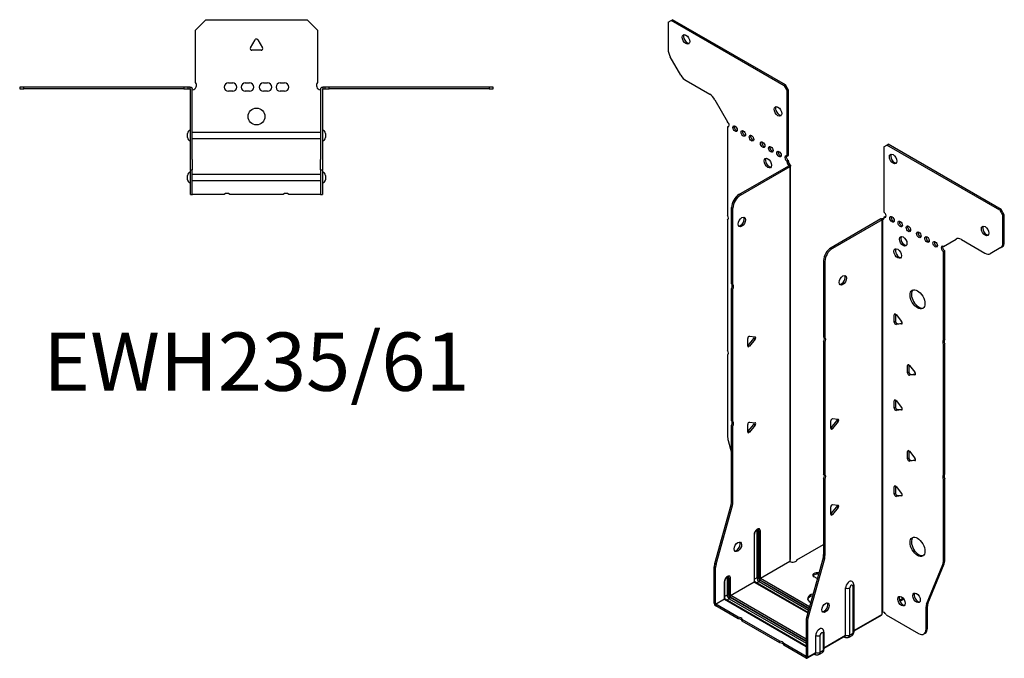
# Model space of a CAD drawing. Units: millimetres. Extents: x -279 to 355, y -389 to 441.
# Drawn here: x -112 to 355, y -389 to -85 of the extents above; entities that cross this region are included whole.
import ezdxf

# ---------------------------------------------------------------- set-up
doc = ezdxf.new("R2010")
doc.units = ezdxf.units.MM
doc.styles.get("Standard").update_dxf_attribs({"font": 'arial.ttf'})

# ---------------------------------------------------------------- blocks, each defined once
blk = doc.blocks.new('EWH235_61-Top')
for p, q in [((-29, 26.98), (-24, 31.98)), ((-24, 31.98), (24, 31.98)), ((24, 31.98), (29, 26.98)), ((-29, 2.18), (-29, 26.98)), ((29, 26.98), (29, 2.18)), ((-2.86, 18.63), (-0.69, 22.38)), ((0.69, 22.38), (2.86, 18.63)), ((2.16, 17.43), (-2.16, 17.43)), ((-112.47, 0), (-112.47, -0.9)), ((-110.47, 0), (-112.47, 0)), ((-110.47, -0.9), (-110.47, 0)), ((-34.47, 0), (-110.47, 0)), ((-34.47, 0), (-34.47, -0.9)), ((-32.47, 0), (-34.47, 0)), ((-31.47, 0), (-32.47, 0)), ((-32.47, -0.9), (-32.47, 0)), ((-31.47, -0.6), (-31.47, 0)), ((-13.3, 1.98), (-11.3, 1.98)), ((-5.3, 1.98), (-3.3, 1.98)), ((3.3, 1.98), (5.3, 1.98)), ((11.3, 1.98), (13.3, 1.98)), ((32.47, 0), (31.47, 0)), ((31.47, 0), (31.47, -0.6)), ((34.47, 0), (32.47, 0)), ((32.47, 0), (32.47, -0.9)), ((34.47, -0.9), (34.47, 0)), ((110.47, 0), (34.47, 0)), ((112.47, 0), (110.47, 0)), ((110.47, 0), (110.47, -0.9)), ((112.47, -0.9), (112.47, 0)), ((-112.47, -0.9), (-110.47, -0.9)), ((-34.47, -0.9), (-110.47, -0.9)), ((-34.47, -0.9), (-32.47, -0.9)), ((-32.47, -0.9), (-31.47, -0.9)), ((-31.47, -0.9), (-31.47, -0.6)), ((-31.37, -34.37), (-31.37, -1)), ((-30.47, -34.37), (-30.47, -1)), ((-11.3, -2.02), (-13.3, -2.02)), ((-3.3, -2.02), (-5.3, -2.02)), ((5.3, -2.02), (3.3, -2.02)), ((13.3, -2.02), (11.3, -2.02)), ((30.47, -1), (30.47, -34.37)), ((31.37, -1), (31.37, -34.37)), ((31.47, -0.6), (31.47, -0.9)), ((31.47, -0.9), (32.47, -0.9)), ((32.47, -0.9), (34.47, -0.9)), ((110.47, -0.9), (34.47, -0.9)), ((110.47, -0.9), (112.47, -0.9)), ((-32.72, -24.03), (-32.72, -22.01)), ((-30.47, -21.42), (-30.37, -21.42)), ((-30.37, -21.42), (30.37, -21.42)), ((30.37, -21.42), (30.47, -21.42)), ((32.72, -22.01), (32.72, -24.03)), ((-30.37, -24.62), (-30.47, -24.62)), ((30.37, -24.62), (-30.37, -24.62)), ((30.47, -24.62), (30.37, -24.62)), ((-31.37, -39.37), (-31.37, -34.37)), ((-30.47, -34.37), (-30.47, -39.37)), ((30.47, -39.37), (30.47, -34.37)), ((31.37, -34.37), (31.37, -39.37)), ((-32.72, -44.03), (-32.72, -42.01)), ((-31.37, -39.37), (-31.37, -39.7)), ((-31.37, -39.37), (-30.47, -39.37)), ((-31.37, -50.69), (-31.37, -39.7)), ((-30.47, -39.7), (-30.47, -39.37)), ((-30.47, -50.69), (-30.47, -39.7)), ((-30.47, -41.42), (-30.37, -41.42)), ((-30.37, -41.42), (30.37, -41.42)), ((30.37, -41.42), (30.47, -41.42)), ((30.47, -39.37), (30.47, -39.7)), ((30.47, -39.37), (31.37, -39.37)), ((30.47, -39.7), (30.47, -50.69)), ((31.37, -39.7), (31.37, -39.37)), ((31.37, -39.7), (31.37, -50.69)), ((32.72, -42.01), (32.72, -44.03)), ((-30.37, -44.62), (-30.47, -44.62)), ((30.37, -44.62), (-30.37, -44.62)), ((30.47, -44.62), (30.37, -44.62)), ((-31.37, -51.02), (-31.37, -50.69)), ((-31.37, -51.02), (-30.47, -51.02)), ((-30.47, -50.69), (-30.47, -51.02)), ((-30.47, -51.02), (-30.37, -51.02)), ((-15.32, -51.02), (-30.37, -51.02)), ((12.68, -51.02), (-12.68, -51.02)), ((30.37, -51.02), (15.32, -51.02)), ((30.37, -51.02), (30.47, -51.02)), ((30.47, -51.02), (30.47, -50.69)), ((30.47, -51.02), (31.37, -51.02)), ((31.37, -50.69), (31.37, -51.02))]:
    blk.add_line(p, q)
blk.add_circle((0, -14.02), 4)
for centre, radius, start, end in [((0, 21.98), 0.8, 30, 150), ((-2.16, 18.23), 0.8, 150, 270), ((2.16, 18.23), 0.8, 270, 30), ((-30.5, 0.78), 2.05, 273.5755, 42.9703), ((-13.3, -0.02), 2, 90, 270), ((-11.3, -0.02), 2, 270, 90), ((-5.3, -0.02), 2, 90, 270), ((-3.3, -0.02), 2, 270, 90), ((3.3, -0.02), 2, 90, 270), ((5.3, -0.02), 2, 270, 90), ((11.3, -0.02), 2, 90, 270), ((13.3, -0.02), 2, 270, 90), ((30.5, 0.78), 2.05, 137.0297, 266.4245), ((-31.47, -1), 0.1, 0, 18.3265), ((-31.47, -1), 1, 0, 18.3265), ((31.47, -1), 1, 161.6735, 180), ((31.47, -1), 0.1, 161.6735, 180), ((-31.22, -22.01), 1.5, 95.7392, 180), ((31.22, -22.01), 1.5, 0, 84.2608), ((-31.22, -24.03), 1.5, 180, 264.2608), ((31.22, -24.03), 1.5, 275.7392, 0), ((-31.22, -42.01), 1.5, 95.7392, 180), ((31.22, -42.01), 1.5, 0, 84.2608), ((-31.22, -44.03), 1.5, 180, 264.2608), ((31.22, -44.03), 1.5, 275.7392, 0), ((-14, -52.52), 2, 48.5904, 131.4096), ((14, -52.52), 2, 48.5904, 131.4096)]:
    blk.add_arc(centre, radius, start, end)
for points, knots in [([(-31.47, 0), (-31.34, 0), (-31.21, -0.03), (-30.97, -0.13), (-30.86, -0.2), (-30.71, -0.35), (-30.66, -0.41), (-30.58, -0.54), (-30.55, -0.61), (-30.52, -0.69)], [0, 0, 0, 0, 0.0398384, 0.0398384, 0.0791351, 0.0791351, 0.1025996, 0.1025996, 0.1260856, 0.1260856, 0.1260856, 0.1260856]), ([(30.52, -0.69), (30.56, -0.56), (30.63, -0.45), (30.8, -0.25), (30.9, -0.17), (31.08, -0.08), (31.16, -0.05), (31.31, -0.01), (31.39, 0), (31.47, 0)], [0, 0, 0, 0, 0.0388321, 0.0388321, 0.0776902, 0.0776902, 0.1017558, 0.1017558, 0.1257827, 0.1257827, 0.1257827, 0.1257827]), ([(-31.38, -0.97), (-31.38, -0.96), (-31.38, -0.95), (-31.39, -0.94), (-31.4, -0.93), (-31.42, -0.92), (-31.43, -0.91), (-31.45, -0.9), (-31.46, -0.9), (-31.47, -0.9)], [0, 0, 0, 0, 0.00270019, 0.00270019, 0.00577332, 0.00577332, 0.0095422, 0.0095422, 0.01545704, 0.01545704, 0.01545704, 0.01545704]), ([(-30.37, -1.27), (-30.39, -1.27), (-30.4, -1.27), (-30.41, -1.27), (-30.42, -1.27), (-30.44, -1.26), (-30.45, -1.26), (-30.46, -1.25), (-30.46, -1.24), (-30.47, -1.22), (-30.47, -1.21), (-30.47, -1.21)], [0, 0, 0, 0, 0.00414947, 0.00414947, 0.00985575, 0.00985575, 0.01607896, 0.01607896, 0.022844, 0.022844, 0.03216191, 0.03216191, 0.03216191, 0.03216191]), ([(30.47, -1.21), (30.47, -1.22), (30.47, -1.24), (30.46, -1.25), (30.45, -1.26), (30.44, -1.26), (30.43, -1.27), (30.41, -1.27), (30.4, -1.27), (30.39, -1.27), (30.38, -1.27), (30.37, -1.27)], [0, 0, 0, 0, 0.00748678, 0.00748678, 0.01585951, 0.01585951, 0.02318816, 0.02318816, 0.02824891, 0.02824891, 0.0322523, 0.0322523, 0.0322523, 0.0322523]), ([(31.47, -0.9), (31.47, -0.9), (31.45, -0.9), (31.43, -0.91), (31.42, -0.91), (31.4, -0.93), (31.4, -0.93), (31.39, -0.95), (31.38, -0.95), (31.38, -0.96), (31.38, -0.96), (31.38, -0.97)], [0, 0, 0, 0, 0.00360947, 0.00360947, 0.00631481, 0.00631481, 0.00848354, 0.00848354, 0.00949281, 0.00949281, 0.01048091, 0.01048091, 0.01048091, 0.01048091])]:
    blk.add_open_spline(points, degree=3, knots=knots)
for points in [[(-30.43, -1.27), (-30.41, -1.27), (-30.39, -1.27), (-30.37, -1.27)], [(30.37, -1.27), (30.39, -1.27), (30.41, -1.27), (30.43, -1.27)]]:
    blk.add_open_spline(points, degree=3)
blk = doc.blocks.new('EWH235_61-ISO')
for p, q in [((-73.44, 160.83), (-72.02, 161.64)), ((-73.44, 160.83), (-73.44, 147.82)), ((-72.02, 161.64), (-71.38, 162.01)), ((-18.28, 130.62), (-72.02, 161.64)), ((-17.64, 130.98), (-71.38, 162.01)), ((-67.4, 135.68), (-72.4, 144.34)), ((-64.9, 133.04), (-53.69, 126.56)), ((-17.64, 130.98), (-18.28, 130.62)), ((-16.23, 128.53), (-17.64, 130.98)), ((-18.28, 130.62), (-16.87, 128.17)), ((-16.87, 128.17), (-16.23, 128.53)), ((-16.87, 97.14), (-16.87, 128.17)), ((-16.23, 97.51), (-16.23, 128.53)), ((-51.19, 123.92), (-45.15, 113.47)), ((-45.15, 113.47), (-45.15, 113.4)), ((-45.15, 111.09), (-44.51, 111.46)), ((-45.15, 111.09), (-45.15, 68.99)), ((29.06, 101.65), (30.47, 102.47)), ((29.06, 101.65), (29.06, 70.63)), ((30.47, 102.47), (31.11, 102.84)), ((84.21, 71.44), (30.47, 102.47)), ((84.85, 71.81), (31.11, 102.84)), ((-16.87, 97.14), (-16.23, 97.51)), ((-16.23, 95.06), (-16.87, 94.69)), ((-16.87, 94.28), (-16.87, 94.69)), ((-16.23, 94.65), (-16.87, 94.28)), ((-16.23, 94.65), (-16.23, 95.06)), ((-39.76, 78.94), (-16.16, 92.57)), ((-39.12, 78.58), (-15.52, 92.2)), ((-16.16, 92.72), (-15.95, 92.84)), ((-16.16, 92.57), (-16.16, 92.72)), ((-15.52, 92.2), (-16.16, 92.57)), ((-16.14, 92.58), (-15.34, 92.35)), ((-15.95, 92.84), (-15.52, 93.09)), ((-15.52, -94.77), (-15.52, 92.2)), ((-15.23, -94.02), (-15.23, 92.62)), ((-39.12, 78.58), (-39.76, 78.94)), ((-43.29, 36.5), (-43.29, 72.82)), ((-43.29, 72.82), (-42.66, 72.45)), ((-42.66, 36.14), (-42.66, 72.45)), ((84.85, 71.81), (84.21, 71.44)), ((84.21, 71.44), (85.62, 68.99)), ((86.26, 69.36), (84.85, 71.81)), ((-45.15, 66.83), (-45.15, 4.89)), ((27.57, 67.32), (3.97, 53.69)), ((28.21, 66.95), (4.61, 53.33)), ((28.21, 66.95), (27.57, 67.32)), ((28.23, 66.96), (27.83, 67.43)), ((28.21, -120.01), (28.21, 66.95)), ((28.56, 67.14), (28.35, 67.02)), ((28.35, 67.02), (28.35, -119.46)), ((28.99, 67.39), (28.56, 67.14)), ((29.06, 68.18), (29.69, 68.54)), ((29.06, 68.18), (29.06, 67.77)), ((85.62, 68.99), (86.26, 69.36)), ((85.62, 55.99), (85.62, 68.99)), ((86.26, 56.35), (86.26, 69.36)), ((57.34, 54.3), (63.38, 57.78)), ((65.88, 57.53), (77.09, 51.06)), ((86.26, 56.35), (85.62, 55.99)), ((4.61, 53.33), (3.97, 53.69)), ((57.98, 52.21), (57.34, 51.85)), ((57.34, 9.82), (57.34, 51.85)), ((57.98, 10.18), (57.98, 52.21)), ((84.59, 53.7), (79.59, 50.81)), ((84.59, 53.7), (85.23, 54.07)), ((0.44, 47.57), (0.44, 11.26)), ((0.44, 47.57), (1.07, 47.2)), ((1.07, 47.2), (1.07, 10.89)), ((-43.29, 36.5), (-42.66, 36.14)), ((-43.29, -28.57), (-43.29, 34.34)), ((-42.66, 33.98), (-43.29, 34.34)), ((-42.66, -28.94), (-42.66, 33.98)), ((34.54, 22.12), (33.97, 21.79)), ((33.97, 18.26), (33.97, 21.79)), ((34.61, 22.07), (34.61, 18.62)), ((34.82, 21.87), (37.47, 18.57)), ((34.61, 18.62), (33.97, 18.26)), ((35.46, 17.57), (34.82, 17.2)), ((37.47, 17.44), (34.82, 17.2)), ((35.46, 17.57), (37.75, 17.77)), ((37.68, 17.56), (37.47, 17.44)), ((-35.62, 7), (-35.62, 10.53)), ((-35.41, 7.29), (-32.76, 10.59)), ((-34.77, 11.59), (-32.12, 11.35)), ((-32.12, 10.22), (-34.77, 6.92)), ((-32.12, 10.22), (-32.76, 10.59)), ((0.44, 11.26), (1.07, 10.89)), ((57.34, 9.82), (57.98, 10.18)), ((-34.77, 6.92), (-35.41, 7.29)), ((0.44, 9.1), (0.44, -53.82)), ((1.07, 8.73), (0.44, 9.1)), ((1.07, 8.73), (1.07, -54.19)), ((57.98, 8.02), (57.34, 7.66)), ((57.34, -54.28), (57.34, 7.66)), ((57.98, -53.91), (57.98, 8.02)), ((-45.15, 2.73), (-45.15, -36.3)), ((40.9, -1.97), (40.34, -2.3)), ((40.34, -5.83), (40.34, -2.3)), ((40.97, -2.02), (40.97, -5.46)), ((41.18, -2.22), (43.83, -5.52)), ((40.97, -5.46), (40.34, -5.83)), ((41.82, -6.52), (41.18, -6.89)), ((43.83, -6.65), (41.18, -6.89)), ((41.82, -6.52), (44.11, -6.31)), ((44.04, -6.53), (43.83, -6.65)), ((34.54, -18.71), (33.97, -19.03)), ((33.97, -22.57), (33.97, -19.03)), ((34.61, -22.2), (33.97, -22.57)), ((34.61, -18.75), (34.61, -22.2)), ((34.82, -18.96), (37.47, -22.26)), ((35.46, -23.26), (34.82, -23.62)), ((35.46, -23.26), (37.75, -23.05)), ((37.68, -23.27), (37.47, -23.39)), ((4.72, -27.54), (7.37, -27.77)), ((37.47, -23.39), (34.82, -23.62)), ((-43.29, -28.57), (-42.66, -28.94)), ((-43.29, -66.86), (-43.29, -30.73)), ((-42.66, -31.1), (-43.29, -30.73)), ((-42.66, -67.23), (-42.66, -31.1)), ((-35.62, -33.82), (-35.62, -30.29)), ((-35.41, -33.53), (-32.76, -30.24)), ((-34.77, -29.23), (-32.12, -29.47)), ((-32.12, -30.6), (-34.77, -33.9)), ((-32.12, -30.6), (-32.76, -30.24)), ((3.87, -32.13), (3.87, -28.59)), ((4.08, -31.84), (6.73, -28.54)), ((4.08, -31.84), (4.72, -32.2)), ((7.37, -28.91), (4.72, -32.2)), ((6.73, -28.54), (7.37, -28.91)), ((-34.77, -33.9), (-35.41, -33.53)), ((-44.92, -37.9), (-43.29, -43.72)), ((40.9, -42.79), (40.34, -43.12)), ((40.34, -46.66), (40.34, -43.12)), ((40.97, -46.29), (40.34, -46.66)), ((40.97, -42.84), (40.97, -46.29)), ((41.18, -43.05), (43.83, -46.34)), ((41.82, -47.34), (41.18, -47.71)), ((43.83, -47.47), (41.18, -47.71)), ((41.82, -47.34), (44.11, -47.14)), ((44.04, -47.36), (43.83, -47.47)), ((0.44, -53.82), (1.07, -54.19)), ((0.44, -55.98), (0.44, -92.11)), ((1.07, -56.35), (0.44, -55.98)), ((57.34, -54.28), (57.98, -53.91)), ((57.98, -56.07), (57.34, -56.44)), ((57.98, -95.11), (57.98, -56.07)), ((1.07, -56.35), (1.07, -92.48)), ((34.54, -59.53), (33.97, -59.86)), ((33.97, -63.39), (33.97, -59.86)), ((34.61, -59.58), (34.61, -63.03)), ((34.82, -59.78), (37.47, -63.08)), ((57.34, -95.48), (57.34, -56.44)), ((34.61, -63.03), (33.97, -63.39)), ((35.46, -64.08), (34.82, -64.45)), ((37.47, -64.21), (34.82, -64.45)), ((35.46, -64.08), (37.75, -63.88)), ((37.68, -64.09), (37.47, -64.21)), ((-51.29, -96.3), (-43.53, -68.46)), ((-50.66, -96.67), (-42.89, -68.83)), ((-43.53, -68.46), (-42.89, -68.83)), ((-42.66, -67.23), (-43.29, -66.86)), ((3.87, -72.95), (3.87, -69.42)), ((4.08, -72.66), (6.73, -69.36)), ((4.72, -68.36), (7.37, -68.6)), ((7.37, -69.73), (4.72, -73.03)), ((6.73, -69.36), (7.37, -69.73)), ((4.08, -72.66), (4.72, -73.03)), ((-32.58, -82.58), (-32.58, -105.03)), ((-32.43, -104.83), (-32.43, -82.38)), ((-31.27, -80.72), (-31.27, -103.18)), ((-30.56, -103.18), (-30.56, -80.72)), ((-30.56, -80.72), (-30.32, -80.86)), ((-30.32, -80.86), (-30.32, -103.32)), ((-29.61, -103.32), (-29.61, -80.86)), ((-12.23, -94.57), (0.44, -87.26)), ((1.07, -92.48), (0.44, -92.11)), ((-51.53, -115.24), (-51.53, -97.9)), ((-51.53, -97.9), (-50.89, -98.27)), ((-50.66, -96.67), (-51.29, -96.3)), ((-29.61, -103.32), (-15.67, -95.27)), ((-15.64, -95.42), (-29.54, -103.44)), ((0.2, -93.71), (-7.56, -121.55)), ((0.84, -94.07), (-6.93, -121.92)), ((0.2, -93.71), (0.84, -94.07)), ((49.34, -115.68), (57.11, -96.8)), ((49.98, -115.31), (57.74, -96.44)), ((57.11, -96.8), (57.74, -96.44)), ((57.98, -95.11), (57.34, -95.48)), ((-50.89, -115.61), (-50.89, -98.27)), ((-2.69, -103.51), (-4.1, -102.69)), ((-46.72, -105.11), (-46.72, -113.2)), ((-46.57, -112.99), (-46.57, -104.91)), ((-45.41, -103.26), (-45.41, -111.34)), ((-44.7, -111.34), (-44.7, -103.26)), ((-44.7, -103.26), (-44.46, -103.4)), ((-44.46, -103.4), (-44.46, -111.48)), ((-43.75, -111.48), (-43.75, -103.4)), ((-43.75, -111.48), (-32.58, -105.03)), ((-32.51, -105.16), (-43.68, -111.61)), ((-32.51, -105.16), (-7.08, -119.83)), ((-31.27, -103.18), (-32.43, -103.85)), ((-7.04, -119.69), (-32.26, -105.13)), ((-30.24, -104.95), (-31.41, -105.62)), ((-30.24, -104.95), (-6.72, -118.53)), ((-29.89, -104.05), (-6.46, -117.58)), ((-6.52, -117.83), (-29.89, -104.34)), ((-6.26, -116.88), (-29.54, -103.44)), ((14.3, -107.11), (14.3, -129.56)), ((14.74, -106.5), (14.74, -128.95)), ((-45.41, -111.34), (-46.57, -112.01)), ((-44.03, -112.22), (-7.8, -133.14)), ((-7.8, -132.32), (-43.68, -111.61)), ((10.87, -130.44), (10.87, -107.99)), ((12.88, -130.39), (12.88, -107.93)), ((-51.53, -115.24), (-50.89, -115.61)), ((-50.89, -115.61), (-46.72, -113.2)), ((-46.65, -113.32), (-50.82, -115.73)), ((-40.18, -121.87), (-50.82, -115.73)), ((-50.82, -115.73), (-50.82, -116.46)), ((-40.18, -122.61), (-50.82, -116.46)), ((-46.65, -113.32), (-7.8, -135.75)), ((-7.8, -135.58), (-46.4, -113.3)), ((-44.39, -113.12), (-45.55, -113.79)), ((-44.39, -113.12), (-7.8, -134.24)), ((-7.8, -133.42), (-44.03, -112.5)), ((38.18, -112.82), (36.47, -113.81)), ((38.57, -113.33), (36.71, -114.4)), ((49.1, -117.01), (49.74, -116.64)), ((49.98, -115.31), (49.34, -115.68)), ((49.74, -127.15), (49.74, -116.64)), ((-6.93, -121.92), (-7.56, -121.55)), ((14.74, -128.21), (28.06, -120.52)), ((27.82, -121), (14.74, -128.55)), ((30.15, -120.66), (45.57, -129.56)), ((49.1, -127.52), (49.1, -117.01)), ((-40.18, -122.61), (-40.18, -121.87)), ((-20.38, -133.3), (-38.31, -122.95)), ((-38.31, -122.95), (-38.31, -123.69)), ((-20.38, -134.04), (-38.31, -123.69)), ((-7.8, -123.15), (-7.8, -140.49)), ((-7.8, -123.15), (-7.16, -123.52)), ((-7.16, -123.52), (-7.16, -140.85)), ((-3.27, -138.61), (-3.27, -130.53)), ((-1.26, -138.55), (-1.26, -130.47)), ((0.16, -129.65), (0.16, -137.73)), ((0.6, -129.03), (0.6, -137.12)), ((0.6, -136.37), (10.87, -130.44)), ((10.66, -130.9), (0.6, -136.71)), ((13.82, -130.64), (12.39, -131.46)), ((14.3, -129.56), (12.88, -130.39)), ((48.07, -129.81), (48.71, -129.44)), ((49.74, -127.15), (49.1, -127.52)), ((-20.38, -134.04), (-20.38, -133.3)), ((-7.87, -140.53), (-18.51, -134.38)), ((-18.51, -134.38), (-18.51, -135.12)), ((-7.87, -141.26), (-18.51, -135.12)), ((10.12, -131.22), (10.47, -131.42)), ((-3.48, -139.07), (-7.37, -141.31)), ((-7.16, -140.85), (-3.27, -138.61)), ((-4.03, -139.38), (-3.67, -139.58)), ((-0.32, -138.8), (-1.75, -139.63)), ((0.16, -137.73), (-1.26, -138.55)), ((-7.87, -140.53), (-7.8, -140.49)), ((-7.87, -141.26), (-7.87, -140.53)), ((-7.8, -140.49), (-7.16, -140.85))]:
    blk.add_line(p, q)
for centre, major_axis in [((-64.95, 152.66), (1.25, -2.17)), ((-21.25, 118.45), (1.25, -2.17)), ((-41.62, 110.2), (-0.75, 1.3)), ((-37.73, 107.96), (-0.75, 1.3)), ((-33.84, 105.71), (-0.75, 1.3)), ((-28.53, 102.65), (-0.75, 1.3)), ((-24.64, 100.41), (-0.75, 1.3)), ((-20.76, 98.16), (-0.75, 1.3)), ((33.44, 95.86), (-1.25, 2.17)), ((-26.06, 93.87), (1.25, -2.17)), ((-38.41, 65.92), (1.25, 2.17)), ((32.94, 67.16), (-0.75, 1.3)), ((36.83, 64.91), (-0.75, 1.3)), ((40.72, 62.66), (-0.75, 1.3)), ((45.67, 59.81), (-0.75, 1.3)), ((77.14, 61.64), (-1.25, 2.17)), ((38.25, 56.75), (-1.25, 2.17)), ((49.56, 57.56), (-0.75, 1.3)), ((53.45, 55.32), (-0.75, 1.3)), ((35.63, 50.91), (-1.25, 2.17)), ((9.56, 38.22), (-1.25, -2.17)), ((45.04, 29.15), (-2.5, 4.33)), ((45.04, -88.43), (-2.5, 4.33)), ((-40.29, -88.42), (1.25, 2.17)), ((37.44, -114.25), (-1.25, 2.17)), ((44.58, -112.66), (-1.25, 2.17)), ((1.32, -117.34), (-1.25, -2.17))]:
    blk.add_ellipse(centre, major_axis=major_axis, ratio=0.57735)
for centre, major_axis, start_param, end_param in [((-64.31, 153.03), (-1.25, 2.17), 0.257391, 2.884202), ((-69.9, 145.78), (-2.5, 4.33), 0.785398, 1.570796), ((-64.9, 137.12), (-2.5, 4.33), 1.570796, 2.356194), ((-53.69, 122.48), (-2.5, 4.33), 4.712389, 5.497787), ((-20.61, 118.82), (-1.25, 2.17), 0.257391, 2.884202), ((-45.5, 112.45), (0.75, -1.3), 5.837624, 8.299543), ((-44.87, 112.82), (0.75, -1.3), 5.837624, 5.845036), ((-40.98, 110.57), (0.75, -1.3), 3.579742, 5.845036), ((-37.09, 108.33), (0.75, -1.3), 3.579742, 5.845036), ((-33.2, 106.08), (0.75, -1.3), 3.579742, 5.845036), ((-27.9, 103.02), (0.75, -1.3), 3.579742, 5.845036), ((-24.01, 100.77), (0.75, -1.3), 3.579742, 5.845036), ((-20.12, 98.53), (0.75, -1.3), 3.579742, 5.845036), ((-25.42, 94.24), (-1.25, 2.17), 0.257391, 2.884202), ((-16.87, 95.91), (-0.75, 1.3), 5.497787, 8.63938), ((-16.23, 96.28), (0.75, -1.3), 3.579742, 5.497787), ((-15.81, 93.67), (0.75, -1.3), 3.926991, 5.15795), ((-15.17, 94.04), (-0.75, 1.3), 0.785398, 2.016358), ((34.08, 96.22), (-1.25, 2.17), 0.257391, 2.884202), ((-16.23, 92.61), (0.1, 0), 5.497787, 5.817645), ((-16.23, 92.61), (-1, 0), 2.356194, 2.676053), ((-39.76, 74.86), (-2.5, -4.33), 3.926991, 5.497787), ((-39.12, 74.49), (2.5, 4.33), 0.785398, 2.356194), ((29.06, 69.4), (0.75, -1.3), 5.497787, 8.63938), ((-46.21, 68.52), (1, -1.73), 0.062664, 1.508132), ((-39.05, 66.29), (-1.25, -2.17), 0.257391, 2.884202), ((28.28, 66.91), (1, 0), 2.036336, 2.356194), ((28.28, 66.91), (-0.1, 0), 5.177929, 5.497787), ((28, 68.38), (0.75, -1.3), 5.837624, 7.068583), ((28.63, 68.75), (-0.75, 1.3), 2.696031, 2.703444), ((29.69, 69.77), (0.75, -1.3), 5.497787, 5.845036), ((33.58, 67.52), (0.75, -1.3), 3.579742, 5.845036), ((37.47, 65.28), (0.75, -1.3), 3.579742, 5.845036), ((41.36, 63.03), (0.75, -1.3), 3.579742, 5.845036), ((46.31, 60.17), (0.75, -1.3), 3.579742, 5.845036), ((77.78, 62.01), (-1.25, 2.17), 0.257391, 2.884202), ((38.88, 57.11), (-1.25, 2.17), 0.257391, 2.884202), ((50.2, 57.93), (0.75, -1.3), 3.579742, 5.845036), ((54.09, 55.68), (0.75, -1.3), 3.579742, 5.845036), ((65.88, 53.45), (-2.5, 4.33), 5.497787, 6.283185), ((82.73, 58.4), (2.5, -4.33), 0, 0.785398), ((3.97, 49.61), (-2.5, -4.33), 3.926991, 5.497787), ((4.61, 49.24), (2.5, 4.33), 0.785398, 2.356194), ((36.27, 51.27), (-1.25, 2.17), 0.257391, 2.884202), ((57.34, 53.07), (-0.75, 1.3), 5.497787, 8.63938), ((57.98, 53.44), (0.75, -1.3), 3.579742, 5.497787), ((82.09, 58.03), (2.5, -4.33), 0, 0.785398), ((77.09, 55.14), (2.5, -4.33), 5.497787, 6.283185), ((8.92, 38.59), (-1.25, -2.17), 0.257391, 2.884202), ((-44.35, 34.81), (1, 1.73), 4.775053, 6.220521), ((-43.72, 34.44), (1, 1.73), 4.775053, 6.220521), ((45.67, 29.52), (-2.5, 4.33), 0.127625, 3.013967), ((34.54, 21.46), (-0.4, 0.693), 4.974188, 7.068583), ((34.54, 17.93), (0.4, -0.693), 3.926991, 6.021386), ((35.17, 18.3), (0.4, -0.693), 3.926991, 6.021386), ((37.19, 18.17), (0.4, -0.693), 6.021386, 8.115781), ((-35.05, 10.86), (0.4, 0.693), 0.261799, 2.356194), ((-33.04, 10.99), (0.4, 0.693), 4.45059, 5.603046), ((-32.4, 10.62), (0.4, 0.693), 4.45059, 6.544985), ((-0.62, 9.56), (1, 1.73), 4.775053, 6.220521), ((0.01, 9.2), (1, 1.73), 4.775053, 6.220521), ((58.4, 8.12), (-1, 1.73), 0.062664, 1.508132), ((59.04, 8.49), (-1, 1.73), 0.062664, 1.508132), ((-46.21, 4.43), (1, -1.73), 0.062664, 1.508132), ((-35.69, 7.69), (0.4, 0.693), 4.052319, 4.45059), ((-35.05, 7.33), (-0.4, -0.693), 5.497787, 7.592182), ((40.9, -2.62), (-0.4, 0.693), 4.974188, 7.068583), ((40.9, -6.16), (0.4, -0.693), 3.926991, 6.021386), ((41.54, -5.79), (0.4, -0.693), 3.926991, 6.021386), ((43.55, -5.92), (0.4, -0.693), 6.021386, 8.115781), ((34.54, -19.36), (-0.4, 0.693), 4.974188, 7.068583), ((34.54, -22.9), (0.4, -0.693), 3.926991, 6.021386), ((35.17, -22.53), (0.4, -0.693), 3.926991, 6.021386), ((37.19, -22.66), (0.4, -0.693), 6.021386, 8.115781), ((4.43, -28.27), (0.4, 0.693), 0.261799, 2.356194), ((6.45, -28.14), (0.4, 0.693), 4.45059, 5.603046), ((7.08, -28.5), (0.4, 0.693), 4.45059, 6.544985), ((-44.35, -30.26), (1, 1.73), 4.775053, 6.220521), ((-43.72, -30.63), (1, 1.73), 4.775053, 6.220521), ((-35.05, -29.96), (0.4, 0.693), 0.261799, 2.356194), ((-33.04, -29.83), (0.4, 0.693), 4.45059, 5.603046), ((-32.4, -30.2), (0.4, 0.693), 4.45059, 6.544985), ((3.8, -31.43), (0.4, 0.693), 4.052319, 4.45059), ((4.43, -31.8), (-0.4, -0.693), 5.497787, 7.592182), ((-41.62, -38.34), (-2.5, 4.33), 0.785398, 1.151917), ((-35.69, -33.13), (0.4, 0.693), 4.052319, 4.45059), ((-35.05, -33.5), (-0.4, -0.693), 5.497787, 7.592182), ((40.9, -43.45), (-0.4, 0.693), 4.974188, 7.068583), ((40.9, -46.98), (0.4, -0.693), 3.926991, 6.021386), ((41.54, -46.62), (0.4, -0.693), 3.926991, 6.021386), ((43.55, -46.75), (0.4, -0.693), 6.021386, 8.115781), ((-0.62, -55.51), (1, 1.73), 4.775053, 6.220521), ((0.01, -55.88), (1, 1.73), 4.775053, 6.220521), ((58.4, -55.97), (-1, 1.73), 0.062664, 1.508132), ((59.04, -55.6), (-1, 1.73), 0.062664, 1.508132), ((34.54, -60.19), (-0.4, 0.693), 4.974188, 7.068583), ((34.54, -63.72), (0.4, -0.693), 3.926991, 6.021386), ((35.17, -63.35), (0.4, -0.693), 3.926991, 6.021386), ((37.19, -63.48), (0.4, -0.693), 6.021386, 8.115781), ((-46.83, -68.9), (-2.5, -4.33), 1.989675, 2.356194), ((-46.19, -69.27), (2.5, 4.33), 5.131268, 5.497787), ((4.43, -69.09), (0.4, 0.693), 0.261799, 2.356194), ((6.45, -68.96), (0.4, 0.693), 4.45059, 5.603046), ((7.08, -69.33), (0.4, 0.693), 4.45059, 6.544985), ((3.8, -72.26), (0.4, 0.693), 4.052319, 4.45059), ((4.43, -72.63), (-0.4, -0.693), 5.497787, 7.592182), ((-31.09, -81.72), (1.05, 1.82), 5.497787, 8.63938), ((-32.93, -82.38), (0.5, 0), 5.497787, 6.283185), ((-32.05, -81.17), (0.55, 0.953), 5.497787, 5.995637), ((-30.92, -80.93), (-0.5, 0), 3.926991, 5.497787), ((-31.69, -81.38), (0.8, 1.39), 5.497787, 6.093006), ((-31.45, -81.52), (0.8, 1.39), 5.497787, 6.283185), ((-29.96, -80.66), (-0.5, 0), 0.785398, 2.356194), ((45.67, -88.06), (-2.5, 4.33), 0.127625, 3.013967), ((-40.92, -88.05), (-1.25, -2.17), 0.257391, 2.884202), ((-3.1, -94.15), (-2.5, -4.33), 1.989675, 2.356194), ((-2.46, -94.52), (2.5, 4.33), 5.131268, 5.497787), ((-47.99, -95.86), (-2.5, -4.33), 5.131268, 5.497787), ((-47.36, -96.23), (2.5, 4.33), 1.989675, 2.356194), ((-14.26, -94.87), (1.03, 1.78), 1.838023, 2.109807), ((-14.28, -94.53), (2.05, 0), 3.989396, 6.24776), ((53.8, -93.43), (2.5, -4.33), 0.418879, 0.785398), ((54.44, -93.07), (-2.5, 4.33), 3.560472, 3.926991), ((-45.24, -104.26), (1.05, 1.82), 5.497787, 8.63938), ((-46.19, -103.71), (0.55, 0.953), 5.497787, 5.995637), ((-45.84, -103.91), (0.8, 1.39), 5.497787, 6.093006), ((-45.59, -104.05), (0.8, 1.39), 5.497787, 6.283185), ((-2.69, -101.88), (-2, 0), 4.246376, 7.068583), ((-2.69, -102.61), (-2, 0), 4.350952, 5.959357), ((-47.07, -104.91), (0.5, 0), 5.497787, 6.283185), ((-45.06, -103.46), (-0.5, 0), 3.926991, 5.497787), ((-44.1, -103.2), (-0.5, 0), 0.785398, 2.356194), ((-32.93, -104.83), (0.5, 0), 5.497787, 6.283185), ((-32.51, -105.07), (0.05, -0.0866), 3.926991, 5.497787), ((-32.51, -105.56), (0.25, 0.433), 0, 0.785398), ((-30.92, -103.38), (-0.5, 0), 3.926991, 5.497787), ((-30.24, -103.77), (0.73, -1.26), 3.926991, 5.497787), ((-29.89, -103.56), (-0.475, 0.823), 0.785398, 2.356194), ((-29.89, -103.56), (0.3, -0.52), 3.926991, 5.497787), ((-29.96, -103.11), (-0.5, 0), 0.785398, 2.356194), ((-30.24, -104.54), (-0.25, -0.433), 0.785398, 2.356194), ((-29.54, -103.85), (-0.25, -0.433), 3.926991, 5.497787), ((-29.54, -103.36), (-0.05, 0.0866), 0.785398, 2.356194), ((-1.27, -102.69), (-2, 0), 0.785398, 0.877187), ((12.64, -106.97), (1.25, 2.17), 6.212058, 8.63938), ((13.59, -107.52), (0.504, 0.873), 5.497787, 8.63938), ((13.24, -106.5), (1.5, 0), 5.497787, 6.283185), ((-45.06, -111.54), (-0.5, 0), 3.926991, 5.497787), ((-44.39, -111.93), (0.73, -1.26), 3.926991, 5.497787), ((-44.03, -111.73), (-0.475, 0.823), 0.785398, 2.356194), ((-44.03, -111.73), (0.3, -0.52), 3.926991, 5.497787), ((-44.1, -111.28), (-0.5, 0), 0.785398, 2.356194), ((-43.68, -112.01), (-0.25, -0.433), 3.926991, 5.497787), ((-43.68, -111.52), (-0.05, 0.0866), 0.785398, 2.356194), ((-3.18, -113.02), (-4, 0), 5.069723, 7.177337), ((-3.18, -113.76), (-4, 0), 5.128946, 6.123407), ((11.82, -107.32), (-1.5, 0), 0.885566, 2.356194), ((38.07, -113.88), (-1.25, 2.17), 0.257391, 2.884202), ((45.22, -112.29), (-1.25, 2.17), 0.257391, 2.884202), ((-50.82, -115.65), (-0.5, 0.866), 0.785398, 2.356194), ((-50.82, -115.65), (0.05, -0.0866), 3.926991, 5.497787), ((-47.07, -112.99), (0.5, 0), 5.497787, 6.283185), ((-46.65, -113.24), (0.05, -0.0866), 3.926991, 5.497787), ((-46.65, -113.73), (0.25, 0.433), 0, 0.785398), ((-44.39, -112.71), (-0.25, -0.433), 0.785398, 2.356194), ((0.69, -116.97), (-1.25, -2.17), 0.257391, 2.884202), ((52.64, -119.05), (2.5, -4.33), 3.560472, 3.926991), ((53.28, -118.68), (-2.5, 4.33), 0.418879, 0.785398), ((-4.26, -121.11), (-2.5, -4.33), 5.131268, 5.497787), ((29.47, -120.12), (1.03, 1.78), 1.838023, 2.109807), ((29.16, -121.31), (-1.02, 1.78), 4.747814, 6.095144), ((-40.31, -123.03), (2, 0), 0.062664, 1.508132), ((-40.31, -123.76), (2, 0), 0.062664, 1.508132), ((-3.63, -121.48), (2.5, 4.33), 1.989675, 2.356194), ((-1.5, -129.51), (1.25, 2.17), 6.212058, 8.63938), ((-2.32, -129.86), (1.5, 0), 4.027158, 5.497787), ((-0.55, -130.06), (0.504, 0.873), 5.497787, 8.63938), ((-0.9, -129.03), (1.5, 0), 5.497787, 6.283185), ((10.16, -130.04), (0.5, -0.866), 0, 0.785398), ((11.82, -129.77), (-1.5, 0), 0.885566, 2.356194), ((11.22, -129.43), (1.18, -2.04), 0, 0.785398), ((12.64, -128.6), (1.18, -2.04), 0, 0.785398), ((13.24, -128.95), (1.5, 0), 5.497787, 6.283185), ((45.57, -125.48), (2.5, -4.33), 5.497787, 7.068583), ((46.21, -125.11), (2.5, -4.33), 0, 0.785398), ((-20.51, -134.46), (2, 0), 0.062664, 1.508132), ((-20.51, -135.19), (2, 0), 0.062664, 1.508132), ((11.22, -130.12), (-0.75, -1.3), 5.883417, 6.283185), ((-2.92, -138.29), (-0.75, -1.3), 5.883417, 6.283185), ((-3.98, -138.2), (0.5, -0.866), 0, 0.785398), ((-2.32, -137.94), (-1.5, 0), 0.885566, 2.356194), ((-2.92, -137.59), (1.18, -2.04), 0, 0.785398), ((-1.5, -136.77), (1.17, -2.04), 0, 0.785398), ((-0.9, -137.12), (1.5, 0), 5.497787, 6.283185), ((-7.87, -140.45), (0.05, -0.0866), 5.497787, 7.068583), ((-7.87, -140.45), (0.5, -0.866), 5.497787, 7.068583)]:
    blk.add_ellipse(centre, major_axis=major_axis, ratio=0.57735, start_param=start_param, end_param=end_param)
for points, knots in [([(-16.14, 92.58), (-16.14, 92.59), (-16.13, 92.59), (-16.13, 92.61), (-16.13, 92.62), (-16.13, 92.64), (-16.13, 92.65), (-16.15, 92.69), (-16.15, 92.71), (-16.16, 92.72)], [0, 0, 0, 0, 0.00270019, 0.00270019, 0.00577332, 0.00577332, 0.0095422, 0.0095422, 0.01545704, 0.01545704, 0.01545704, 0.01545704]), ([(-15.52, 93.09), (-15.43, 93.02), (-15.36, 92.94), (-15.26, 92.78), (-15.23, 92.7), (-15.23, 92.57), (-15.24, 92.52), (-15.27, 92.43), (-15.3, 92.39), (-15.34, 92.35)], [0, 0, 0, 0, 0.0398384, 0.0398384, 0.0791351, 0.0791351, 0.1025996, 0.1025996, 0.1260856, 0.1260856, 0.1260856, 0.1260856]), ([(27.83, 67.43), (27.94, 67.46), (28.07, 67.48), (28.33, 67.5), (28.46, 67.5), (28.66, 67.48), (28.73, 67.47), (28.87, 67.43), (28.93, 67.41), (28.99, 67.39)], [0, 0, 0, 0, 0.0388321, 0.0388321, 0.0776902, 0.0776902, 0.1017558, 0.1017558, 0.1257827, 0.1257827, 0.1257827, 0.1257827]), ([(28.35, 67.02), (28.34, 67.02), (28.34, 67.01), (28.31, 66.99), (28.3, 66.99), (28.28, 66.98), (28.27, 66.97), (28.26, 66.97), (28.25, 66.97), (28.24, 66.96), (28.24, 66.96), (28.23, 66.96)], [0, 0, 0, 0, 0.00360947, 0.00360947, 0.00631481, 0.00631481, 0.00848354, 0.00848354, 0.00949281, 0.00949281, 0.01048091, 0.01048091, 0.01048091, 0.01048091]), ([(-30.65, -80.13), (-30.69, -80.11), (-30.76, -80.09), (-30.96, -80.13), (-31.06, -80.16), (-31.26, -80.27), (-31.36, -80.34), (-31.58, -80.52), (-31.69, -80.64), (-31.89, -80.89), (-31.99, -81.03), (-32.16, -81.33), (-32.23, -81.49), (-32.35, -81.81), (-32.39, -81.96), (-32.42, -82.2), (-32.43, -82.29), (-32.43, -82.38)], [0.785398, 0.785398, 0.785398, 0.785398, 1.256637, 1.256637, 1.535716, 1.535716, 1.805322, 1.805322, 2.083811, 2.083811, 2.369867, 2.369867, 2.658461, 2.658461, 2.943931, 2.943931, 3.141593, 3.141593, 3.141593, 3.141593]), ([(-15.64, -95.42), (-15.65, -95.41), (-15.66, -95.41), (-15.67, -95.4), (-15.68, -95.39), (-15.69, -95.37), (-15.69, -95.36), (-15.69, -95.33), (-15.69, -95.32), (-15.68, -95.29), (-15.67, -95.28), (-15.67, -95.27)], [0, 0, 0, 0, 0.00414947, 0.00414947, 0.00985575, 0.00985575, 0.01607896, 0.01607896, 0.022844, 0.022844, 0.03216191, 0.03216191, 0.03216191, 0.03216191]), ([(-15.52, -94.77), (-15.49, -94.72), (-15.44, -94.65), (-15.31, -94.42), (-15.26, -94.29), (-15.23, -94.1), (-15.23, -94.06), (-15.23, -94.02)], [0, 0, 0, 0, 0.01782144, 0.01782144, 0.04484088, 0.04484088, 0.05343744, 0.05343744, 0.05343744, 0.05343744]), ([(-44.79, -102.67), (-44.84, -102.64), (-44.9, -102.62), (-45.11, -102.66), (-45.2, -102.7), (-45.4, -102.8), (-45.5, -102.88), (-45.72, -103.06), (-45.83, -103.17), (-46.03, -103.43), (-46.13, -103.57), (-46.3, -103.87), (-46.38, -104.03), (-46.49, -104.34), (-46.53, -104.49), (-46.57, -104.73), (-46.57, -104.83), (-46.57, -104.91)], [0.785398, 0.785398, 0.785398, 0.785398, 1.256637, 1.256637, 1.535716, 1.535716, 1.805322, 1.805322, 2.083811, 2.083811, 2.369867, 2.369867, 2.658461, 2.658461, 2.943931, 2.943931, 3.141593, 3.141593, 3.141593, 3.141593]), ([(-32.26, -105.13), (-32.26, -105.13), (-32.26, -105.13), (-32.28, -105.12), (-32.28, -105.11), (-32.3, -105.09), (-32.31, -105.08), (-32.33, -105.06), (-32.34, -105.05), (-32.36, -105.01), (-32.37, -105), (-32.39, -104.96), (-32.4, -104.94), (-32.41, -104.91), (-32.42, -104.9), (-32.43, -104.87), (-32.43, -104.86), (-32.43, -104.84), (-32.43, -104.83), (-32.43, -104.83), (-32.43, -104.83), (-32.43, -104.83)], [1.570796, 1.570796, 1.570796, 1.570796, 1.725357, 1.725357, 1.883036, 1.883036, 2.051092, 2.051092, 2.231328, 2.231328, 2.420348, 2.420348, 2.610757, 2.610757, 2.794075, 2.794075, 2.964792, 2.964792, 3.123649, 3.123649, 3.141593, 3.141593, 3.141593, 3.141593]), ([(14.74, -106.5), (14.74, -106.4), (14.74, -106.29), (14.71, -106.08), (14.69, -105.97), (14.62, -105.74), (14.57, -105.62), (14.45, -105.39), (14.38, -105.28), (14.2, -105.06), (14.09, -104.95), (13.97, -104.86)], [0, 0, 0, 0, 0.1428543, 0.1428543, 0.2857085, 0.2857085, 0.4285628, 0.4285628, 0.571417, 0.571417, 0.7142713, 0.7142713, 0.7142713, 0.7142713]), ([(-46.4, -113.3), (-46.4, -113.29), (-46.41, -113.29), (-46.42, -113.28), (-46.43, -113.28), (-46.44, -113.26), (-46.45, -113.25), (-46.47, -113.22), (-46.49, -113.21), (-46.51, -113.18), (-46.52, -113.16), (-46.54, -113.13), (-46.54, -113.11), (-46.56, -113.08), (-46.56, -113.06), (-46.57, -113.03), (-46.57, -113.02), (-46.57, -113.01), (-46.57, -113), (-46.57, -112.99), (-46.57, -112.99), (-46.57, -112.99)], [1.570796, 1.570796, 1.570796, 1.570796, 1.725357, 1.725357, 1.883036, 1.883036, 2.051092, 2.051092, 2.231328, 2.231328, 2.420348, 2.420348, 2.610757, 2.610757, 2.794075, 2.794075, 2.964792, 2.964792, 3.123649, 3.123649, 3.141593, 3.141593, 3.141593, 3.141593]), ([(27.82, -121), (27.88, -120.96), (27.93, -120.9), (28, -120.79), (28.02, -120.74), (28.05, -120.64), (28.06, -120.58), (28.06, -120.52)], [0.07879447, 0.07879447, 0.07879447, 0.07879447, 0.11561409, 0.11561409, 0.13666308, 0.13666308, 0.15768999, 0.15768999, 0.15768999, 0.15768999]), ([(28.21, -120.01), (28.22, -119.95), (28.23, -119.88), (28.26, -119.73), (28.28, -119.66), (28.31, -119.57), (28.31, -119.55), (28.33, -119.5), (28.34, -119.48), (28.35, -119.46)], [0, 0, 0, 0, 0.02372664, 0.02372664, 0.05543454, 0.05543454, 0.07001065, 0.07001065, 0.08275983, 0.08275983, 0.08275983, 0.08275983]), ([(28.39, -119.45), (28.37, -119.47), (28.36, -119.48), (28.33, -119.52), (28.32, -119.54), (28.3, -119.58), (28.3, -119.59), (28.3, -119.6)], [0.01133603, 0.01133603, 0.01133603, 0.01133603, 0.01741324, 0.01741324, 0.02537721, 0.02537721, 0.02869017, 0.02869017, 0.02869017, 0.02869017]), ([(0.6, -129.03), (0.6, -128.93), (0.6, -128.83), (0.57, -128.61), (0.54, -128.5), (0.48, -128.28), (0.43, -128.16), (0.31, -127.93), (0.24, -127.81), (0.06, -127.59), (-0.05, -127.49), (-0.17, -127.4)], [0, 0, 0, 0, 0.1428543, 0.1428543, 0.2857085, 0.2857085, 0.4285628, 0.4285628, 0.571417, 0.571417, 0.7142713, 0.7142713, 0.7142713, 0.7142713]), ([(13.82, -130.64), (13.96, -130.56), (14.09, -130.46), (14.31, -130.24), (14.4, -130.12), (14.54, -129.87), (14.6, -129.75), (14.68, -129.51), (14.7, -129.39), (14.74, -129.16), (14.74, -129.06), (14.74, -128.95)], [5.4977871, 5.4977871, 5.4977871, 5.4977871, 5.6548668, 5.6548668, 5.8119464, 5.8119464, 5.969026, 5.969026, 6.1261057, 6.1261057, 6.2831853, 6.2831853, 6.2831853, 6.2831853]), ([(12.39, -131.46), (12.25, -131.54), (12.1, -131.6), (11.8, -131.68), (11.65, -131.7), (11.37, -131.7), (11.23, -131.69), (10.98, -131.64), (10.87, -131.6), (10.66, -131.52), (10.56, -131.47), (10.47, -131.42)], [0.7853982, 0.7853982, 0.7853982, 0.7853982, 0.9424778, 0.9424778, 1.0995574, 1.0995574, 1.2566371, 1.2566371, 1.4137167, 1.4137167, 1.5707963, 1.5707963, 1.5707963, 1.5707963]), ([(-1.75, -139.63), (-1.89, -139.71), (-2.04, -139.77), (-2.34, -139.85), (-2.49, -139.87), (-2.78, -139.87), (-2.91, -139.85), (-3.16, -139.8), (-3.27, -139.77), (-3.49, -139.69), (-3.58, -139.64), (-3.67, -139.58)], [0.7853982, 0.7853982, 0.7853982, 0.7853982, 0.9424778, 0.9424778, 1.0995574, 1.0995574, 1.2566371, 1.2566371, 1.4137167, 1.4137167, 1.5707963, 1.5707963, 1.5707963, 1.5707963]), ([(-0.32, -138.8), (-0.18, -138.72), (-0.06, -138.62), (0.16, -138.4), (0.25, -138.28), (0.4, -138.04), (0.45, -137.91), (0.53, -137.67), (0.56, -137.55), (0.59, -137.33), (0.6, -137.22), (0.6, -137.12)], [5.4977871, 5.4977871, 5.4977871, 5.4977871, 5.6548668, 5.6548668, 5.8119464, 5.8119464, 5.969026, 5.969026, 6.1261057, 6.1261057, 6.2831853, 6.2831853, 6.2831853, 6.2831853])]:
    blk.add_open_spline(points, degree=3, knots=knots)

msp = doc.modelspace()

# ---------------------------------------------------------------- block references
for name, p in [('EWH235_61-Top', (0, -117.29)), ('EWH235_61-ISO', (268.96, -247.31))]:
    msp.add_blockref(name, p)

# ---------------------------------------------------------------- texts
at = {"insert": (0, -251.36), "char_height": 27.685, "attachment_point": 5}
msp.add_mtext('EWH235/61', dxfattribs=at)

doc.saveas('drawing.dxf')
